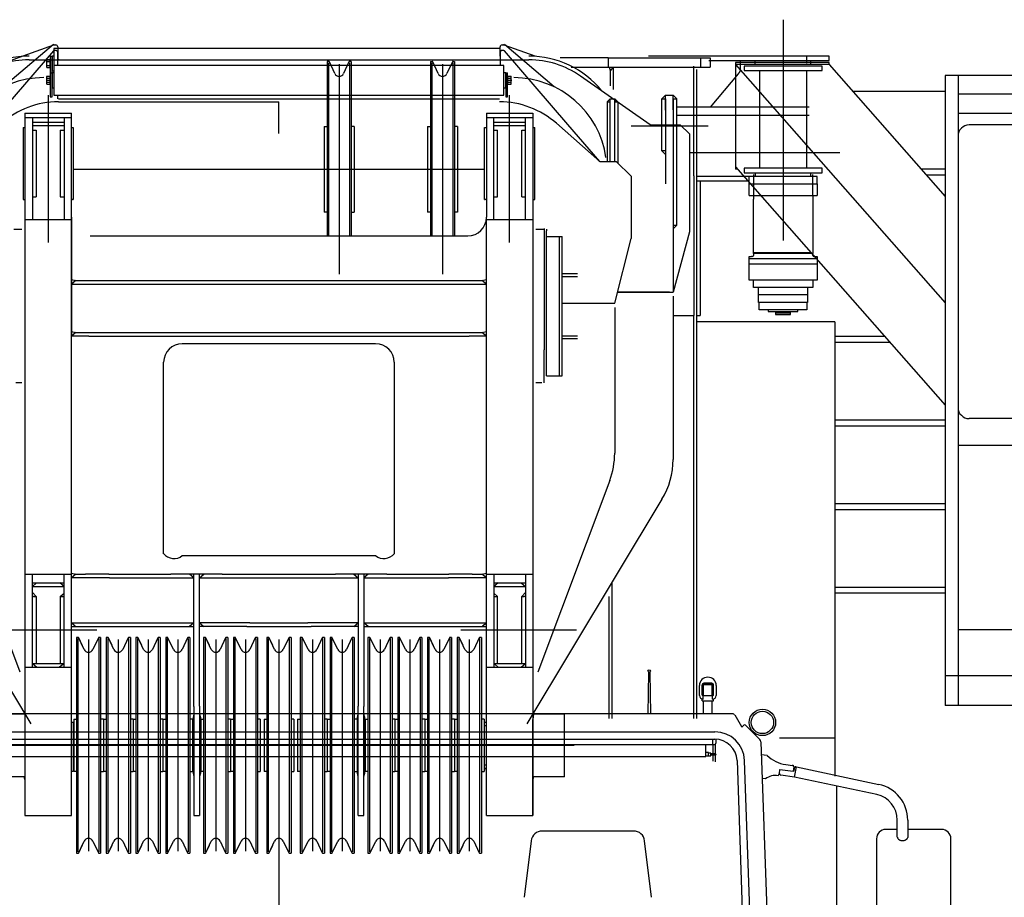
# Model space of a CAD drawing. Units: millimetres. Extents: x 6289 to 70558, y 3861 to 50604.
# Drawn here: x 13617 to 16265, y 7081 to 9443 of the extents above; entities that cross this region are included whole.
import ezdxf

# ---------------------------------------------------------------- set-up
doc = ezdxf.new("R2010")
doc.units = ezdxf.units.MM
doc.header["$LTSCALE"] = 37.5
doc.layers.add('dim', color=2, linetype='Continuous')

# ---------------------------------------------------------------- blocks, each defined once
blk = doc.blocks.new('cab FV')
at = {"color": 0, "linetype": 'ByBlock', "lineweight": -2}
for p, q in [((1495.5, 103.7), (1540.4, 184.5)), ((1625.3, 103.7), (1580.4, 184.5)), ((-133.1, 139.2), (-133.1, -147.8)), ((118.9, 139.2), (-133.1, 139.2)), ((118.9, 133.2), (-133.1, 133.2)), ((-133.1, 133.2), (430.9, -507.9)), ((118.9, 133.2), (118.9, 139.2)), ((118.9, 133.2), (430.9, -221.4)), ((1621.1, 111.2), (1499.6, 111.2)), ((1635.9, 111.6), (1635.9, -1591.3)), ((2253.9, 111.6), (1635.9, 111.6)), ((1670.9, 111.6), (1670.9, -1591.3)), ((2213.9, 111.6), (2213.9, -1591.3)), ((2253.9, 111.6), (2253.9, -1591.3)), ((1635.9, 103.7), (430.9, 103.7)), ((430.9, 103.7), (430.9, -1591.3)), ((465.9, 103.7), (465.9, -1591.3)), ((1635.9, 53.7), (465.9, 53.7)), ((2213.9, 71.7), (1670.9, 71.7)), ((-4.6, 27.9), (-4.6, -77.3)), ((1635.9, 1.6), (465.9, 1.6)), ((53.1, -3.8), (-40, -3.8)), ((1605.9, -29.3), (495.9, -29.3)), ((-133.1, -141.8), (430.9, -782.9)), ((-127.9, -147.8), (-133.1, -147.8)), ((1670.9, -153.2), (2213.9, -153.2)), ((1670.9, -183.2), (2213.9, -183.2)), ((2268.9, -396.3), (2198.9, -396.3)), ((2198.9, -396.3), (2198.9, -466.3)), ((2268.9, -396.3), (2268.9, -466.3)), ((2213.9, -411.3), (1670.9, -411.3)), ((2213.9, -411.3), (1670.9, -411.3)), ((2213.9, -451.3), (1670.9, -451.3)), ((2213.9, -451.3), (1670.9, -451.3)), ((2268.9, -466.3), (2198.9, -466.3)), ((1605.9, -819.3), (495.9, -819.3)), ((1635.9, -891.3), (465.9, -891.3)), ((1635.9, -1387.3), (465.9, -1387.3)), ((2213.9, -1511.3), (430.9, -1511.3)), ((2253.9, -1591.3), (430.9, -1591.3))]:
    blk.add_line(p, q, dxfattribs=at)
for centre in [(2233.9, 91.7), (2233.9, -431.3)]:
    blk.add_circle(centre, 20, dxfattribs=at)
for centre, radius, start, end in [((1560.4, 173.3), 22.9, 29.0874, 150.9126), ((495.9, -59.3), 30, 90, 180), ((1605.9, -59.3), 30, 0, 90), ((495.9, -789.3), 30, 180, 270), ((1605.9, -789.3), 30, 270, 0)]:
    blk.add_arc(centre, radius, start, end, dxfattribs=at)
blk = doc.blocks.new('carrier FV')
at = {"color": 0, "linetype": 'ByBlock', "lineweight": -2}
for p, q in [((993.2, 2391.5), (994.5, 2503.2)), ((997.4, 2503.2), (999.6, 2391.5)), ((0, 2468.2), (0, 169.8)), ((1131, 2441.2), (1131, 2467.7)), ((1138, 2442.7), (1138, 2468.7)), ((1141.5, 2470.2), (1142.5, 2471.2)), ((1141.5, 2470.2), (1165.5, 2470.2)), ((1141.5, 2441.2), (1141.5, 2470.2)), ((1142.5, 2471.2), (1164.5, 2471.2)), ((1164, 2473.7), (1143, 2473.7)), ((1145.5, 2473.7), (1145.5, 2471.2)), ((1161.5, 2471.2), (1161.5, 2473.7)), ((1165.5, 2470.2), (1164.5, 2471.2)), ((1165.5, 2441.2), (1165.5, 2470.2)), ((1169, 2442.7), (1169, 2468.7)), ((1176, 2467.7), (1176, 2441.2)), ((1139.5, 2441.2), (1167.5, 2441.2)), ((1141, 2431.2), (1141, 2441.2)), ((1166, 2431.2), (1166, 2441.2)), ((1138.5, 2426.2), (1138.5, 2431.5)), ((1138.5, 2426.2), (1168.5, 2426.2)), ((1141.5, 2391.5), (1141.5, 2426.2)), ((1165.5, 2391.5), (1165.5, 2426.2)), ((1168.5, 2426.2), (1168.5, 2431.5)), ((0, 2391.5), (-1221.3, 2391.5)), ((1221.3, 2391.5), (0, 2391.5)), ((1225.7, 2389), (1244, 2357.6)), ((1250.3, 2361.1), (1246.5, 2357.2)), ((1293.1, 2322.6), (1254.7, 2361.1)), ((-1172.2, 2343.3), (0, 2343.3)), ((0, 2343.3), (1172.3, 2343.3)), ((1266.4, 2349.4), (1268.9, 2351.9)), ((1281.2, 2334.5), (1283.8, 2337.1)), ((-1172.2, 2323.3), (0, 2323.3)), ((-1167, 2309.3), (0, 2309.3)), ((0, 2323.3), (1172.3, 2323.3)), ((0, 2309.3), (1167, 2309.3)), ((1148.5, 2276.4), (1148.5, 2309.3)), ((1167, 2309.3), (1167, 2323.3)), ((1167, 2309.3), (1172, 2309.3)), ((1168, 2283.9), (1168, 2309.3)), ((1174, 2283.9), (1174, 2310.1)), ((1175, 2323.3), (1175, 2312.3)), ((1296.1, 2315.9), (1339.3, 1077.5)), ((1495, 2326.5), (1346.1, 2326.5)), ((1495, 2326.5), (1495, 2223.6)), ((1155.7, 2287.4), (1148.5, 2287.4)), ((1155.7, 2277.4), (1148.5, 2277.4)), ((1155.7, 2277.4), (1155.7, 2287.4)), ((1161.6, 2286), (1155.7, 2286)), ((1155.7, 2278.8), (1161.6, 2278.8)), ((1161.6, 2278.8), (1161.6, 2286)), ((1174, 2283.9), (1161.6, 2283.9)), ((1161.6, 2280.9), (1174, 2280.9)), ((1168, 2264.4), (1168, 2280.9)), ((1174, 2262.5), (1174, 2280.9)), ((1312.9, 2279.7), (1297.3, 2281.3)), ((-1148.5, 2276.4), (0, 2276.4)), ((0, 2276.4), (1148.5, 2276.4)), ((1232.3, 2265.9), (1256.4, 1565.7)), ((1276.4, 1566.5), (1252.3, 2266.1)), ((1363.1, 2255.3), (1381.1, 2253)), ((1346.1, 2231.2), (1347.5, 2242.2)), ((1347.5, 2242.2), (1383.2, 2237.6)), ((1386.3, 2221.3), (1349.5, 2226.8)), ((1384.5, 2248.6), (1383.2, 2237.6)), ((1383.5, 2237.6), (1383.2, 2237.6)), ((1385.7, 2239.2), (1387.4, 2247.7)), ((1386.3, 2221.3), (1392, 2248.7)), ((1389.8, 2249.2), (1392, 2248.7)), ((1392, 2248.7), (1613.5, 2201.6)), ((1308.3, 2216.8), (1299.6, 2217.9)), ((1607.7, 2174.3), (1386.3, 2221.3)), ((1500, 1434.5), (1500, 2197.8)), ((1663.1, 2059.9), (1663.1, 2105.8)), ((1691.1, 2105.8), (1691.1, 2059.9)), ((953.8, 2076.3), (708.2, 2076.3)), ((1663.1, 2080.5), (1632.1, 2080.5)), ((1782.1, 2080.5), (1691.1, 2080.5)), ((678.4, 2049.9), (659.8, 1898)), ((1002.2, 1898), (983.6, 2049.9)), ((1607.1, 2055.5), (1607.1, 1717.4)), ((1691.1, 2059.9), (1691.1, 2059.1)), ((1807.1, 1717.4), (1807.1, 2055.5))]:
    blk.add_line(p, q, dxfattribs=at)
blk.add_lwpolyline([(1691.1, 2059.1), (1691.1, 2059.1), (1691.1, 2059.1)], dxfattribs=at)
for centre, radius in [((996, 2506.7), 3.51), ((1300.3, 2368.5), 35.5), ((1300.3, 2368.5), 30)]:
    blk.add_circle(centre, radius, dxfattribs=at)
for centre, radius, start, end in [((1153.5, 2467.7), 22.5, 0, 180), ((1143, 2468.7), 5, 90, 180), ((1164, 2468.7), 5, 360, 90), ((1141, 2441.2), 10, 180, 270), ((1139.5, 2442.7), 1.5, 180, 270), ((1166, 2441.2), 10, 270, 360), ((1167.5, 2442.7), 1.5, 270, 360), ((1221.3, 2386.5), 5, 30.1911, 90), ((1245.4, 2358.4), 1.6, 210.1911, 315), ((1252.5, 2358.9), 3.1, 45, 135), ((1172.3, 2263.3), 80, 2, 90), ((1172, 2312.3), 3, 270, 0), ((1172.3, 2263.3), 60, 2.499, 90), ((1286.1, 2315.5), 10, 2, 45), ((1174, 2282.4), 1.46, 270, 90), ((1376.1, 2345.8), 91.4, 226.3171, 261.8367), ((1380.6, 2249.1), 4, 352.8063, 82.8063), ((1335.3, 2180.6), 45.1, 80.0141, 126.7065), ((1320.9, 2239.2), 26.3, 327.4316, 343.1327), ((1350, 2230.7), 4, 172.8063, 262.8063), ((1383.7, 2239.6), 2, 262.8063, 348.0306), ((1389.4, 2247.2), 2, 77.7881, 168.0306), ((1593.1, 2105.8), 98, 0, 78), ((1593.1, 2105.8), 70, 0, 78), ((708.2, 2046.3), 30, 90, 173.0345), ((953.8, 2046.3), 30, 6.9655, 90), ((1632.1, 2055.5), 25, 90, 180), ((1782.1, 2055.5), 25, 0, 90), ((1669.2, 2059.9), 6.04, 180.0254, 187.6962), ((1669.5, 2060), 6.4, 187.675, 202.4408), ((1670.5, 2060.4), 7.5, 202.4259, 215.6588), ((1672, 2061.4), 9.3, 215.6492, 227.0839), ((1673.6, 2063.2), 11.6, 227.0782, 236.8966), ((1675.1, 2065.4), 14.3, 236.8932, 245.439), ((1676.2, 2067.8), 17, 245.4368, 253.0603), ((1676.8, 2070), 19.3, 253.0588, 260.0683), ((1677.1, 2071.5), 20.8, 260.0673, 266.7274), ((1677.1, 2072), 21.3, 266.7266, 273.2734), ((1677.2, 2071.5), 20.8, 273.2728, 279.9326), ((1677.4, 2070), 19.3, 279.9321, 286.9407), ((1678.1, 2067.8), 17, 286.9405, 294.5624), ((1679.2, 2065.4), 14.3, 294.5625, 303.1053), ((1680.7, 2063.2), 11.7, 303.1061, 312.9192), ((1682.3, 2061.4), 9.3, 312.9205, 324.3465), ((1683.7, 2060.4), 7.51, 324.3468, 337.5685), ((1684.7, 2060), 6.4, 337.5638, 352.3204)]:
    blk.add_arc(centre, radius, start, end, dxfattribs=at)
blk = doc.blocks.new('sheave')
at = {"color": 0, "linetype": 'ByBlock', "lineweight": -2}
for p, q in [((-32.5, 290.4), (-32.5, -290.4)), ((-28.2, 290.4), (-32.5, 290.4)), ((-27.6, -287), (-27.6, 287)), ((-16.8, 268.7), (-26.4, 289.3)), ((-11.8, 257.9), (-26.4, 289.3)), ((0, 284.7), (0, -284.7)), ((26.4, 289.3), (11.8, 257.9)), ((27.6, 287), (27.6, -287)), ((32.5, 290.4), (28.2, 290.4)), ((32.5, 290.4), (32.5, -290.4)), ((-40, 70.6), (-32.5, 70.6)), ((-40, 70.6), (-40, -70.6)), ((40, 70.6), (32.5, 70.6)), ((40, 70.6), (40, -70.6)), ((-32.5, -70.6), (-40, -70.6)), ((32.5, -70.6), (40, -70.6)), ((-26.4, -289.3), (-11.8, -257.9)), ((11.8, -257.9), (26.4, -289.3)), ((-32.5, -290.4), (-28.2, -290.4)), ((-26.4, -289.3), (-16.8, -268.7)), ((28.2, -290.4), (32.5, -290.4))]:
    blk.add_line(p, q, dxfattribs=at)
for centre, radius, start, end in [((-28.2, 288.4), 2, 24.9696, 90), ((-28.2, 288.4), 2, 24.9696, 90), ((28.2, 288.4), 2, 90, 155.0304), ((0, 263.4), 13, 204.9696, 335.0304), ((0, -263.4), 13, 24.9696, 155.0304), ((-28.2, -288.4), 2, 270, 335.0304), ((-28.2, -288.4), 2, 270, 335.0304), ((28.2, -288.4), 2, 204.9696, 270)]:
    blk.add_arc(centre, radius, start, end, dxfattribs=at)
blk = doc.blocks.new('boom FV')
at = {"color": 0, "linetype": 'ByBlock', "lineweight": -2}
for p, q in [((1355.9, 4076), (1355.9, 3482)), ((-606.4, 4008.9), (-740.5, 3895.3)), ((-605.8, 4007.8), (-688.8, 3977.6)), ((-604.1, 4008.1), (-600, 4008.1)), ((-595, 4003.1), (-595, 3978.1)), ((595, 3978.1), (595, 4003.1)), ((600, 4008.1), (604.1, 4008.1)), ((688.8, 3977.6), (605.8, 4007.8)), ((740.5, 3895.3), (606.4, 4008.9)), ((-606.4, 3991.9), (-777.4, 3793.9)), ((-688.8, 3977.6), (-754.9, 3953.5)), ((-615, 3978.1), (-615, 3913.1)), ((-615, 3978.1), (-610, 3978.1)), ((-610, 3978.1), (-610, 3938.1)), ((-605, 3978.1), (-610, 3978.1)), ((-610, 3913.1), (-610, 3978.1)), ((-605, 3998.1), (-605, 3918.1)), ((-595, 3998.1), (-605, 3998.1)), ((-600, 3993.1), (-603.2, 3993.1)), ((595, 3998.1), (-595, 3998.1)), ((-595, 3953.1), (-595, 3988.1)), ((-595, 3978.1), (-595, 3973.1)), ((595, 3988.1), (595, 3953.1)), ((603.2, 3993.1), (600, 3993.1)), ((777.4, 3793.9), (606.4, 3991.9)), ((885, 3973.1), (756, 3973.1)), ((885, 3973.1), (1160, 3973.1)), ((885, 3973.1), (885, 3948.1)), ((1480, 3978.1), (994, 3978.1)), ((1135, 3948.1), (1135, 3973.1)), ((1160, 3973.1), (1160, 3948.1)), ((1418.4, 3975.9), (1418.4, 3958.9)), ((1480, 3966.1), (1480, 3978.1)), ((-672, 3968.1), (0, 3968.1)), ((-625, 3966.4), (-625, 3949.9)), ((-624.4, 3969.1), (-615.6, 3969.1)), ((-624.4, 3963.6), (-615.6, 3963.6)), ((-624.4, 3952.6), (-615.6, 3952.6)), ((-624.4, 3947.2), (-615.6, 3947.2)), ((-615, 3949.9), (-615, 3966.4)), ((605, 3953.1), (-605, 3953.1)), ((-605, 3953.1), (-605, 3873.1)), ((0, 3968.1), (672, 3968.1)), ((133.8, 3963.4), (129.5, 3963.4)), ((129.5, 3963.4), (129.5, 3494.1)), ((134.4, 3494.1), (134.4, 3960)), ((150.2, 3930.9), (135.6, 3962.3)), ((162, 3955.9), (162, 3390.9)), ((188.4, 3962.3), (173.8, 3930.9)), ((189.6, 3960), (189.6, 3494.1)), ((194.5, 3963.4), (190.2, 3963.4)), ((194.5, 3963.4), (194.5, 3494.1)), ((407.5, 3963.4), (411.8, 3963.4)), ((407.5, 3963.4), (407.5, 3494.1)), ((412.4, 3494.1), (412.4, 3960)), ((428.2, 3930.9), (413.6, 3962.3)), ((440, 3955.9), (440, 3390.9)), ((466.4, 3962.3), (451.8, 3930.9)), ((467.6, 3960), (467.6, 3494.1)), ((468.2, 3963.4), (472.5, 3963.4)), ((472.5, 3963.4), (472.5, 3494.1)), ((605, 3873.1), (605, 3953.1)), ((785.6, 3948.1), (885, 3948.1)), ((885, 3948.1), (1160, 3948.1)), ((892, 3938.6), (889.4, 3948.1)), ((892, 3938.6), (900, 3948.1)), ((900, 3888.1), (900, 3948.1)), ((1115.9, 3656.1), (1115.9, 3951.1)), ((1155.9, 3966.1), (1480, 3966.1)), ((1241.7, 3944.8), (1241.7, 3966.1)), ((1250.9, 3951.1), (1250.9, 3939.1)), ((1460.9, 3951.1), (1250.9, 3951.1)), ((1280.9, 3956.1), (1280.9, 3966.1)), ((1280.9, 3956.1), (1430.9, 3956.1)), ((1430.9, 3956.1), (1430.9, 3966.1)), ((1460.9, 3939.1), (1460.9, 3951.1)), ((-625, 3921.4), (-625, 3904.9)), ((-624.4, 3924.1), (-615.6, 3924.1)), ((-615, 3933.1), (-615, 3868.1)), ((-615, 3933.1), (-610, 3933.1)), ((-615, 3904.9), (-615, 3921.4)), ((-610, 3938.1), (-605, 3938.1)), ((-610, 3933.1), (-610, 3893.1)), ((-605, 3933.1), (-610, 3933.1)), ((-610, 3868.1), (-610, 3933.1)), ((610, 3933.1), (605, 3933.1)), ((610, 3893.1), (610, 3933.1)), ((610, 3933.1), (610, 3868.1)), ((610, 3933.1), (615, 3933.1)), ((615, 3868.1), (615, 3933.1)), ((615, 3921.4), (615, 3904.9)), ((615.6, 3924.1), (624.4, 3924.1)), ((625, 3904.9), (625, 3921.4)), ((998.5, 3793.1), (810.7, 3924.5)), ((892, 3897.7), (892, 3938.6)), ((1123.9, 3645.7), (1123.9, 3941.6)), ((1235.5, 3930.2), (1160.2, 3841)), ((1250.9, 3939.1), (1460.9, 3939.1)), ((1292.4, 3939.1), (1292.4, 3676.1)), ((1419.4, 3676.1), (1419.4, 3939.1)), ((-626.2, 3913.1), (-613.8, 3913.1)), ((-624.4, 3918.6), (-615.6, 3918.6)), ((-624.4, 3907.6), (-615.6, 3907.6)), ((-624.4, 3902.2), (-615.6, 3902.2)), ((-610, 3893.1), (-605, 3893.1)), ((605, 3893.1), (610, 3893.1)), ((613.8, 3913.1), (626.2, 3913.1)), ((615.6, 3918.6), (624.4, 3918.6)), ((615.6, 3907.6), (624.4, 3907.6)), ((615.6, 3902.2), (624.4, 3902.2)), ((-620.5, 3872.9), (-620.5, 3476.3)), ((-615, 3868.1), (-610, 3868.1)), ((-605, 3873.1), (605, 3873.1)), ((-595, 3863.1), (-595, 3873.1)), ((610, 3868.1), (615, 3868.1)), ((620.5, 3476.3), (620.5, 3872.9)), ((1030, 3863.1), (1040, 3873.1)), ((1040, 3863.1), (1040, 3873.1)), ((1040, 3873.1), (1060, 3873.1)), ((1060, 3863.1), (1060, 3873.1)), ((1070, 3863.1), (1060, 3873.1)), ((-593, 3863.1), (593, 3863.1)), ((-593, 3855.1), (0, 3855.1)), ((0, 3770.1), (0, 3855.1)), ((891, 3863.1), (883, 3855.1)), ((883, 3855.1), (891, 3855.1)), ((883, 3855.1), (883, 3694.6)), ((891, 3860.1), (891, 3863.1)), ((891, 3863.1), (897, 3863.1)), ((891, 3694.6), (891, 3860.1)), ((897, 3863.1), (903, 3863.1)), ((903, 3694.6), (903, 3863.1)), ((903, 3863.1), (911, 3855.1)), ((903, 3855.1), (911, 3855.1)), ((911, 3855.1), (911, 3690.6)), ((1030, 3863.1), (1040, 3863.1)), ((1030, 3723.1), (1030, 3863.1)), ((1040, 3863.1), (1040, 3793.1)), ((1040, 3832.7), (1040, 3863.1)), ((1060, 3863.1), (1060, 3793.1)), ((1060, 3863.1), (1070, 3863.1)), ((1060, 3833.5), (1060, 3863.1)), ((1070, 3523.1), (1070, 3863.1)), ((1426, 3840.4), (1070, 3840.4)), ((-683, 3824.5), (-683, 1934.6)), ((-683, 3824.5), (-558, 3824.5)), ((-558, 1934.6), (-558, 3824.5)), ((558, 3824.5), (558, 3544.5)), ((558, 3824.5), (683, 3824.5)), ((683, 3824.5), (683, 1934.6)), ((1426, 3818.2), (1070, 3818.2)), ((-683, 3812.6), (-558, 3812.6)), ((-663, 3812.6), (-663, 3538)), ((-663, 3800.6), (-578, 3800.6)), ((-663, 3791.2), (-578, 3791.2)), ((-578, 3812.6), (-578, 3538)), ((122, 3788.4), (122, 3558.4)), ((122, 3788.4), (129.5, 3788.4)), ((202, 3788.4), (194.5, 3788.4)), ((202, 3788.4), (202, 3558.4)), ((400, 3788.4), (400, 3558.4)), ((400, 3788.4), (407.5, 3788.4)), ((480, 3788.4), (472.5, 3788.4)), ((480, 3788.4), (480, 3558.4)), ((558, 3812.6), (683, 3812.6)), ((578, 3791.2), (578, 3812.6)), ((578, 3800.6), (663, 3800.6)), ((578, 3538), (578, 3791.2)), ((578, 3791.2), (663, 3791.2)), ((663, 3538), (663, 3812.6)), ((746.2, 3797.3), (863, 3694.6)), ((863, 3694.6), (777.4, 3793.9)), ((947.2, 3790.4), (1154.2, 3790.4)), ((998.5, 3793.1), (1079.5, 3793.1)), ((1040, 3793.1), (1040, 3634.6)), ((1060, 3793.1), (1060, 3648.4)), ((1079.5, 3793.1), (1104, 3768.6)), ((-688, 3786.1), (-683, 3786.1)), ((-688, 3786.1), (-688, 3592.1)), ((-663, 3779.1), (-653, 3779.1)), ((-653, 3779.1), (-653, 3599.1)), ((-588, 3779.1), (-578, 3779.1)), ((-588, 3779.1), (-588, 3599.1)), ((-558, 3786.1), (-554.8, 3786.1)), ((-554.8, 3786.1), (-553, 3786.1)), ((-553, 3786.1), (-553, 3592.1)), ((553, 3786.1), (554.8, 3786.1)), ((553, 3592.1), (553, 3786.1)), ((554.8, 3786.1), (558, 3786.1)), ((578, 3779.1), (588, 3779.1)), ((588, 3599.1), (588, 3779.1)), ((653, 3779.1), (663, 3779.1)), ((653, 3599.1), (653, 3779.1)), ((683, 3786.1), (688, 3786.1)), ((688, 3592.1), (688, 3786.1)), ((1104, 3768.6), (1104, 3505.6)), ((1040, 3723.1), (1030, 3723.1)), ((1040, 3713.1), (1030, 3723.1)), ((1508.9, 3718.1), (1104, 3718.1)), ((863, 3694.6), (903, 3694.6)), ((903, 3694.6), (907, 3694.6)), ((907, 3694.6), (947, 3654.6)), ((-553, 3673.4), (553, 3673.4)), ((947, 3654.6), (947, 3487.6)), ((1115.9, 3656.1), (1115.9, 3280.1)), ((1460.9, 3676.1), (1250.9, 3676.1)), ((1250.9, 3676.1), (1250.9, 3664.1)), ((1250.9, 3664.1), (1460.9, 3664.1)), ((1275.9, 3659.3), (1275.9, 3603.1)), ((1280.9, 3664.1), (1280.9, 3654.1)), ((1430.9, 3654.1), (1430.9, 3664.1)), ((1435.9, 3603.1), (1435.9, 3659.3)), ((1460.9, 3664.1), (1460.9, 3676.1)), ((1060, 3648.4), (1060, 3343.1)), ((1447.9, 3654.1), (1123.9, 3654.1)), ((1123.9, 3270.6), (1123.9, 3645.7)), ((1123.9, 3642.1), (1263.9, 3642.1)), ((1132.9, 3642.1), (1132.9, 3280.1)), ((1263.9, 3654.1), (1263.9, 3634.1)), ((1263.9, 3634.1), (1264.4, 3634.1)), ((1264.4, 3618.1), (1264.4, 3634.1)), ((1264.4, 3634.1), (1447.4, 3634.1)), ((1447.4, 3634.1), (1447.4, 3603.1)), ((1447.4, 3634.1), (1447.9, 3634.1)), ((1447.9, 3634.1), (1447.9, 3654.1)), ((1264.4, 3603.1), (1264.4, 3618.1)), ((1264.4, 3603.1), (1447.4, 3603.1)), ((1275.9, 3603.1), (1275.9, 3597.4)), ((1435.9, 3603.1), (1435.9, 3597.4)), ((-688, 3592.1), (-686.2, 3592.1)), ((-686.2, 3592.1), (-683, 3592.1)), ((-686.2, 3592.1), (-686.2, 3592.1)), ((-663, 3599.1), (-653, 3599.1)), ((-588, 3599.1), (-578, 3599.1)), ((-554.8, 3592.1), (-558, 3592.1)), ((-554.8, 3592.1), (-553, 3592.1)), ((553, 3592.1), (554.8, 3592.1)), ((558, 3592.1), (554.8, 3592.1)), ((578, 3599.1), (588, 3599.1)), ((653, 3599.1), (663, 3599.1)), ((683, 3592.1), (686.2, 3592.1)), ((686.2, 3592.1), (688, 3592.1)), ((686.2, 3592.1), (686.2, 3592.1)), ((1275.9, 3597.4), (1275.9, 3593.1)), ((1275.9, 3446.6), (1275.9, 3593.1)), ((1435.9, 3597.4), (1435.9, 3593.1)), ((1435.9, 3593.1), (1435.9, 3446.6)), ((129.5, 3558.4), (122, 3558.4)), ((194.5, 3558.4), (202, 3558.4)), ((407.5, 3558.4), (400, 3558.4)), ((480, 3558.4), (472.5, 3558.4)), ((-683, 3538), (-558, 3538)), ((-558, 3544.5), (-558, 3224.5)), ((558, 3224.5), (558, 3544.5)), ((558, 3538), (683, 3538)), ((1060, 3523.1), (1070, 3523.1)), ((1070, 3523.1), (1060, 3513.1)), ((-712.8, 3512.8), (-691, 3512.8)), ((691, 3512.8), (712.8, 3512.8)), ((713, 3514.4), (713, 3507.8)), ((713, 3507.8), (713, 3505.6)), ((713, 3505.6), (713, 3414.7)), ((720, 3512.8), (720, 3507.8)), ((720, 3492.8), (720, 3507.8)), ((1104, 3505.6), (1060, 3343.1)), ((-508, 3494.1), (0, 3494.1)), ((0, 3494.1), (508, 3494.1)), ((720, 3492.8), (754.7, 3492.8)), ((720, 3406.8), (720, 3492.8)), ((754.7, 3117.8), (754.7, 3492.8)), ((754.7, 3492.8), (761.7, 3492.8)), ((761.7, 3392.8), (761.7, 3492.8)), ((903, 3313.1), (947, 3487.6)), ((1435.9, 3446.6), (1275.9, 3446.6)), ((1275.9, 3446.6), (1275.9, 3441.6)), ((1435.9, 3441.6), (1435.9, 3446.6)), ((1264.4, 3438.6), (1270.9, 3438.6)), ((1264.4, 3375.3), (1264.4, 3438.6)), ((1447.4, 3418.6), (1264.4, 3418.6)), ((1272.9, 3438.6), (1270.9, 3438.6)), ((1440.9, 3438.6), (1438.9, 3438.6)), ((1440.9, 3438.6), (1447.4, 3438.6)), ((1447.4, 3438.6), (1447.4, 3375.3)), ((-683, 3397.7), (-683, 3391.9)), ((713, 3414.7), (713, 3187.5)), ((720, 3117.8), (720, 3406.8)), ((761.7, 3384.8), (761.7, 3392.8)), ((761.7, 3392.8), (803, 3392.8)), ((-558, 3377.3), (-546.1, 3374.1)), ((-558, 3377.3), (-546.1, 3374.1)), ((-546.1, 3374.1), (-558, 3364.1)), ((-546.1, 3374.1), (-558, 3364.1)), ((-558, 3364.1), (-431, 3364.1)), ((-546.1, 3374.1), (-521.7, 3374.1)), ((-546.1, 3374.1), (-521.7, 3374.1)), ((-521.7, 3374.1), (0, 3374.1)), ((-431, 3364.1), (-418.2, 3364.1)), ((-418.2, 3364.1), (-7.3, 3364.1)), ((-7.3, 3364.1), (7.3, 3364.1)), ((0, 3374.1), (521.7, 3374.1)), ((7.3, 3364.1), (418.2, 3364.1)), ((418.2, 3364.1), (431, 3364.1)), ((431, 3364.1), (558, 3364.1)), ((521.7, 3374.1), (546.1, 3374.1)), ((546.1, 3374.1), (558, 3377.3)), ((558, 3364.1), (546.1, 3374.1)), ((761.7, 3225.8), (761.7, 3384.8)), ((761.7, 3384.8), (803, 3384.8)), ((1447.4, 3375.3), (1264.4, 3375.3)), ((1275.9, 3355.3), (1275.9, 3375.3)), ((1435.9, 3375.3), (1435.9, 3355.3)), ((1050, 3343.1), (910.6, 3343.1)), ((910.6, 3343.1), (1060, 3343.1)), ((910.6, 3343.1), (1060, 3343.1)), ((1435.9, 3355.3), (1275.9, 3355.3)), ((1289.9, 3315.3), (1289.9, 3355.3)), ((1421.9, 3355.3), (1421.9, 3315.3)), ((761.7, 3313.1), (903, 3313.1)), ((1060, 3332), (1060, 2892.9)), ((1421.9, 3335.3), (1289.9, 3335.3)), ((1421.9, 3315.3), (1289.9, 3315.3)), ((1291.9, 3295.3), (1291.9, 3315.3)), ((1419.9, 3315.3), (1419.9, 3295.3)), ((903, 3301.2), (903, 2909.4)), ((1419.9, 3295.3), (1291.9, 3295.3)), ((1315.9, 3295.3), (1315.9, 3290.5)), ((1315.9, 3290.5), (1395.9, 3290.5)), ((1335.9, 3290.5), (1335.9, 3282.5)), ((1375.9, 3286.5), (1335.9, 3286.5)), ((1375.9, 3282.5), (1375.9, 3290.5)), ((1395.9, 3290.5), (1395.9, 3295.3)), ((1060, 3280.1), (1115.9, 3280.1)), ((1115.9, 2196.1), (1115.9, 3280.1)), ((1123.9, 3280.1), (1132.9, 3280.1)), ((1123.9, 2196.1), (1123.9, 3270.6)), ((1495, 3263.1), (1123.9, 3263.1)), ((1335.9, 3282.5), (1375.9, 3282.5)), ((1495, 3263.1), (1495, 2143.1)), ((-558, 3237.3), (-546.1, 3234.1)), ((-558, 3237.3), (-546.1, 3234.1)), ((-546.1, 3234.1), (-558, 3224.1)), ((-546.1, 3234.1), (-558, 3224.1)), ((-546.1, 3234.1), (-501.6, 3234.1)), ((-501.6, 3234.1), (0, 3234.1)), ((0, 3234.1), (501.6, 3234.1)), ((501.6, 3234.1), (546.1, 3234.1)), ((546.1, 3234.1), (558, 3237.3)), ((558, 3224.1), (546.1, 3234.1)), ((-511.2, 3224.1), (-558, 3224.1)), ((-511.2, 3224.1), (-558, 3224.1)), ((-511.2, 3224.1), (0, 3224.1)), ((0, 3204.1), (-260, 3204.1)), ((0, 3224.1), (511.2, 3224.1)), ((260, 3204.1), (0, 3204.1)), ((558, 3224.1), (511.2, 3224.1)), ((558, 2658.9), (558, 3224.5)), ((761.7, 3217.8), (761.7, 3225.8)), ((761.7, 3225.8), (803, 3225.8)), ((761.7, 3117.8), (761.7, 3217.8)), ((761.7, 3217.8), (803, 3217.8)), ((713, 3104.8), (713, 3187.5)), ((-310, 2639.1), (-310, 3154.1)), ((310, 3154.1), (310, 2639.1)), ((-691, 3099.3), (-707.4, 3099.3)), ((707.4, 3099.3), (691, 3099.3)), ((713, 3099.3), (713, 3104.8)), ((720, 3117.8), (754.7, 3117.8)), ((754.7, 3117.8), (761.7, 3117.8)), ((-696.2, 2320.6), (-889.7, 2836.4)), ((889.7, 2836.4), (696.2, 2320.6)), ((-666.3, 2181.8), (-1030.1, 2785.5)), ((1030.1, 2785.5), (666.3, 2181.8)), ((558, 2456.8), (558, 2658.9)), ((-260, 2634), (0, 2634)), ((0, 2634), (260, 2634)), ((-683, 2584), (-558, 2584)), ((-663, 2344), (-663, 2584)), ((-578, 2344), (-578, 2584)), ((-558, 2587.2), (-546.1, 2584)), ((-546.1, 2584), (-558, 2574)), ((-455.7, 2574), (-558, 2574)), ((-546.1, 2584), (-520.1, 2584)), ((-457.3, 2584), (-520.1, 2584)), ((-457.3, 2584), (-301, 2584)), ((-455.7, 2574), (-449.2, 2574)), ((-449.2, 2574), (-297.3, 2574)), ((-301, 2584), (-290.3, 2584)), ((-297.3, 2574), (-286.6, 2574)), ((-152.4, 2584), (-290.3, 2584)), ((-286.6, 2574), (-228.5, 2574)), ((-228.5, 2574), (-240.4, 2584)), ((-228.5, 2444), (-228.5, 2584)), ((-213.5, 2574), (-201.6, 2584)), ((-213.5, 2444), (-213.5, 2584)), ((-213.5, 2574), (0, 2574)), ((-152.4, 2584), (-105.7, 2584)), ((-105.7, 2584), (0, 2584)), ((0, 2584), (105.7, 2584)), ((0, 2574), (213.5, 2574)), ((105.7, 2584), (152.4, 2584)), ((290.3, 2584), (152.4, 2584)), ((201.6, 2584), (213.5, 2574)), ((213.5, 2584), (213.5, 2444)), ((240.4, 2584), (228.5, 2574)), ((228.5, 2584), (228.5, 2444)), ((228.5, 2574), (286.6, 2574)), ((286.6, 2574), (297.3, 2574)), ((290.3, 2584), (301, 2584)), ((297.3, 2574), (449.2, 2574)), ((301, 2584), (457.3, 2584)), ((449.2, 2574), (455.7, 2574)), ((558, 2574), (455.7, 2574)), ((520.1, 2584), (457.3, 2584)), ((520.1, 2584), (546.1, 2584)), ((546.1, 2584), (558, 2587.2)), ((558, 2574), (546.1, 2584)), ((558, 2584), (683, 2584)), ((578, 2584), (578, 2334)), ((663, 2584), (663, 2334)), ((-663, 2560.9), (-578, 2560.9)), ((-663, 2551.2), (-651.6, 2560.9)), ((-663, 2551.2), (-578, 2551.2)), ((-578, 2551.2), (-589.4, 2560.9)), ((589.4, 2560.9), (578, 2551.2)), ((578, 2560.9), (663, 2560.9)), ((578, 2551.2), (663, 2551.2)), ((651.6, 2560.9), (663, 2551.2)), ((895.9, 2196.1), (895.9, 2560)), ((-653, 2524), (-663, 2534.4)), ((-659.9, 2524), (-663, 2524)), ((-659.9, 2524), (-653, 2524)), ((-653, 2524), (-653, 2344)), ((-588, 2524), (-578, 2533)), ((-588, 2524), (-578, 2524)), ((-588, 2524), (-588, 2344)), ((578, 2533), (588, 2524)), ((578, 2524), (588, 2524)), ((588, 2344), (588, 2524)), ((663, 2534.4), (653, 2524)), ((653, 2344), (653, 2524)), ((653, 2524), (659.9, 2524)), ((663, 2524), (659.9, 2524)), ((887.9, 2196.1), (887.9, 2524.3)), ((-558, 2453.5), (-228.5, 2453.5)), ((-558, 2453.5), (-547.7, 2444.9)), ((-558, 2443.6), (-228.5, 2443.6)), ((-228.5, 2453.5), (-240.4, 2443.6)), ((-228.5, 2434), (-228.5, 2444)), ((-213.5, 2453.5), (-201.7, 2443.6)), ((-78, 2453.5), (-213.5, 2453.5)), ((-213.5, 2434), (-213.5, 2444)), ((-94.9, 2443.6), (-213.5, 2443.6)), ((-86.7, 2443.6), (-94.9, 2443.6)), ((-86.7, 2443.6), (0, 2443.6)), ((-78, 2453.5), (0, 2453.5)), ((0, 2453.5), (78, 2453.5)), ((0, 2443.6), (86.7, 2443.6)), ((213.5, 2453.5), (78, 2453.5)), ((94.9, 2443.6), (86.7, 2443.6)), ((213.5, 2443.6), (94.9, 2443.6)), ((201.7, 2443.6), (213.5, 2453.5)), ((213.5, 2444), (213.5, 2434)), ((228.5, 2453.5), (558, 2453.5)), ((240.4, 2443.6), (228.5, 2453.5)), ((228.5, 2444), (228.5, 2434)), ((228.5, 2443.6), (558, 2443.6)), ((547.7, 2444.9), (558, 2453.5)), ((558, 2453.5), (558, 2456.8)), ((558, 2426.8), (558, 2453.5)), ((-800.2, 2434), (-489.3, 2434)), ((-228.5, 2228.2), (-228.5, 2434)), ((-213.5, 2228.6), (-213.5, 2434)), ((213.5, 2434), (213.5, 2228.6)), ((228.5, 2434), (228.5, 2228.2)), ((489.3, 2434), (800.2, 2434)), ((558, 2063.9), (558, 2426.8)), ((-683, 2334), (-558, 2334)), ((-663, 2334), (-663, 2344)), ((-663, 2344), (-651.1, 2334)), ((-663, 2344), (-578, 2344)), ((-578, 2344), (-589.9, 2334)), ((-578, 2334), (-578, 2344)), ((558, 2334), (683, 2334)), ((578, 2344), (663, 2344)), ((581.6, 2341), (578, 2344)), ((589.9, 2334), (581.6, 2341)), ((651.1, 2334), (663, 2344)), ((0, 2284.8), (0, -41.3)), ((-228.5, 2228.2), (-228.5, 2207.6)), ((-213.5, 2228.6), (-213.5, 2207.6)), ((213.5, 2214.3), (213.5, 2228.6)), ((228.5, 2207.6), (228.5, 2228.2)), ((-768, 2208.6), (-684.9, 2208.6)), ((-228.5, 2207.6), (-231, 2198.6)), ((-231, 2198.6), (-231, 2188.6)), ((-228.5, 2207.6), (-228.5, 2039.6)), ((-213.5, 2207.6), (-211, 2198.6)), ((-213.5, 2207.6), (-213.5, 2204.3)), ((-213.5, 2204.3), (-213.5, 2042.9)), ((-211, 2198.6), (-211, 2188.6)), ((211, 2198.6), (213.5, 2207.6)), ((211, 2188.6), (211, 2198.6)), ((213.5, 2207.6), (213.5, 2214.3)), ((213.5, 2204.3), (213.5, 2207.6)), ((213.5, 2042.9), (213.5, 2204.3)), ((231, 2198.6), (228.5, 2207.6)), ((228.5, 2039.6), (228.5, 2207.6)), ((231, 2188.6), (231, 2198.6)), ((684.9, 2208.6), (683, 2193.3)), ((684.9, 2208.6), (768, 2208.6)), ((768, 2038.6), (768, 2208.6)), ((-558, 2186.1), (-556.1, 2186.1)), ((-556.1, 2186.1), (-553, 2186.1)), ((-553, 2186.1), (-553, 2176.1)), ((-553, 2176.1), (-553, 2053)), ((-231, 2188.6), (-231, 2123.6)), ((-211, 2123.6), (-211, 2188.6)), ((211, 2188.6), (211, 2123.6)), ((231, 2123.6), (231, 2188.6)), ((553, 2186.1), (556.1, 2186.1)), ((553, 2176.1), (553, 2186.1)), ((558, 2176.1), (553, 2176.1)), ((683, 1934.6), (683, 2193.3)), ((-717.7, 2123.6), (794.2, 2123.6)), ((-231, 2123.6), (-231, 2058.5)), ((-211, 2058.5), (-211, 2123.6)), ((211, 2123.6), (211, 2058.5)), ((231, 2058.5), (231, 2123.6)), ((1495, 2143.1), (1346.1, 2143.1)), ((1495, 2143.1), (1495, 2040.3)), ((553, 2071), (558, 2071)), ((553, 2061), (553, 2071)), ((-553, 2053), (-558, 2053)), ((-231, 2058.5), (-231, 2048.5)), ((-231, 2048.5), (-228.5, 2039.6)), ((-228.5, 2039.6), (-228.5, 2019)), ((-211, 2048.5), (-213.5, 2039.6)), ((-213.5, 2042.9), (-213.5, 2039.6)), ((-213.5, 2039.6), (-213.5, 2018.6)), ((-211, 2058.5), (-211, 2048.5)), ((211, 2048.5), (211, 2058.5)), ((213.5, 2039.6), (211, 2048.5)), ((213.5, 2039.6), (213.5, 2042.9)), ((213.5, 2032.9), (213.5, 2039.6)), ((228.5, 2039.6), (231, 2048.5)), ((228.5, 2019), (228.5, 2039.6)), ((231, 2048.5), (231, 2058.5)), ((556.1, 2061), (553, 2061)), ((558, 2061), (556.1, 2061)), ((558, 2053.9), (556.1, 2061)), ((558, 2053.9), (558, 2063.9)), ((558, 1934.6), (558, 2053.9)), ((-681.7, 2038.6), (-768, 2038.6)), ((-683, 2031.4), (-684.9, 2038.6)), ((-228.5, 2019), (-228.5, 1934.6)), ((-213.5, 2018.6), (-213.5, 1934.6)), ((213.5, 2018.6), (213.5, 2032.9)), ((213.5, 1934.6), (213.5, 2018.6)), ((228.5, 1934.6), (228.5, 2019)), ((768, 2038.6), (681.7, 2038.6)), ((684.9, 2038.6), (683, 2031.4)), ((-683, 1934.6), (-558, 1934.6)), ((-228.5, 1934.6), (-213.5, 1934.6)), ((213.5, 1934.6), (228.5, 1934.6)), ((558, 1934.6), (683, 1934.6))]:
    blk.add_line(p, q, dxfattribs=at)
for centre, radius, start, end in [((-604.1, 4003.1), 5, 90, 110.028), ((-600, 4003.1), 5, 0, 90), ((600, 4003.1), 5, 90, 180), ((604.1, 4003.1), 5, 69.972, 90), ((-672, 3726.1), 252, 90, 141.1561), ((-603.2, 3988.1), 5, 90, 130.2628), ((-600, 3988.1), 5, 0, 90), ((-590, 3973.1), 5, 180, 270), ((600, 3988.1), 5, 90, 180), ((603.2, 3988.1), 5, 49.7372, 90), ((672, 3726.1), 252, 38.8439, 90), ((-672, 3726.1), 242, 90, 124.961), ((-618.4, 3966.4), 6.57, 155.3242, 204.6758), ((-599.6, 3958.1), 25.4, 167.5174, 192.4826), ((-618.4, 3949.9), 6.57, 155.3242, 204.6758), ((-621.6, 3966.4), 6.57, 335.3242, 24.6758), ((-640.4, 3958.1), 25.4, 347.5174, 12.4826), ((-621.6, 3949.9), 6.57, 335.3242, 24.6758), ((133.8, 3961.4), 2, 24.9696, 90), ((133.8, 3961.4), 2, 24.9696, 90), ((190.2, 3961.4), 2, 90, 155.0304), ((190.2, 3961.4), 2, 90, 155.0304), ((411.8, 3961.4), 2, 24.9696, 90), ((468.2, 3961.4), 2, 90, 155.0304), ((672, 3726.1), 242, 55.039, 90), ((-632, 3670.1), 250, 90, 174.376), ((-618.4, 3921.4), 6.57, 155.3242, 204.6758), ((-621.6, 3921.4), 6.57, 335.3242, 24.6758), ((162, 3936.4), 13, 204.9696, 270), ((162, 3936.4), 13, 270, 335.0304), ((440, 3936.4), 13, 204.9696, 270), ((440, 3936.4), 13, 270, 335.0304), ((621.6, 3921.4), 6.57, 155.3242, 204.6758), ((618.4, 3921.4), 6.57, 335.3242, 24.6758), ((632, 3670.1), 250, 8.002, 90), ((1221.7, 3944.8), 20, 313.3169, 0), ((-599.6, 3913.1), 25.4, 167.5174, 192.4826), ((-618.4, 3904.9), 6.57, 155.3242, 204.6758), ((-640.4, 3913.1), 25.4, 347.5174, 12.4826), ((-621.6, 3904.9), 6.57, 335.3242, 24.6758), ((640.4, 3913.1), 25.4, 167.5174, 192.4826), ((621.6, 3904.9), 6.57, 155.3242, 204.6758), ((599.6, 3913.1), 25.4, 347.5174, 12.4826), ((618.4, 3904.9), 6.57, 335.3242, 24.6758), ((-593, 3623.1), 232, 90, 131.331), ((593, 3623.1), 232, 48.669, 90), ((508, 3544.1), 50, 270, 0), ((1272.9, 3441.6), 3, 270, 0), ((1438.9, 3441.6), 3, 180, 270), ((-260, 3154.1), 50, 90, 180), ((260, 3154.1), 50, 0, 90), ((695, 2909.4), 208, 339.4337, 0), ((852, 2892.9), 208, 328.9242, 0), ((-282.4, 2661.6), 35.5, 219.1311, 309.1311), ((282.4, 2661.6), 35.5, 230.8689, 320.8689)]:
    blk.add_arc(centre, radius, start, end, dxfattribs=at)
for p in [(-512, 2123.6), (-432, 2123.6), (-352, 2123.6), (-272, 2123.6), (-170, 2123.6), (-90, 2123.6), (0, 2123.6), (90, 2123.6), (170, 2123.6), (272, 2123.6), (352, 2123.6), (432, 2123.6), (512, 2123.6)]:
    blk.add_blockref('sheave', p, dxfattribs=at)
blk = doc.blocks.new('cwt FV')
at = {"color": 0, "linetype": 'ByBlock', "lineweight": -2}
for p, q in [((1542.6, 3897), (1791.5, 3897)), ((1791.5, 3687), (1727.4, 3687)), ((1740.5, 3672), (1791.5, 3672)), ((1264.4, 3447), (1444.6, 3447)), ((1431.4, 3462), (1275.9, 3462)), ((1629.3, 3237), (1495, 3237)), ((1495, 3222), (1642.5, 3222)), ((1791.5, 3012), (1495, 3012)), ((1495, 2997), (1791.5, 2997)), ((1791.5, 2787), (1495, 2787)), ((1495, 2772), (1791.5, 2772)), ((1791.5, 2562), (1495, 2562)), ((1791.5, 2547), (1495, 2547))]:
    blk.add_line(p, q, dxfattribs=at)

msp = doc.modelspace()

# ---------------------------------------------------------------- block references
msp.add_blockref('cab FV', (15674.9, 9188.7))
at = {"layer": 'dim', "color": 0, "linetype": 'ByBlock', "lineweight": -2}
for name, p in [('boom FV', (14314.3, 5366.7)), ('cwt FV', (14314.3, 5353.1)), ('carrier FV', (14314.3, 5183.4))]:
    msp.add_blockref(name, p, dxfattribs=at)

doc.saveas('drawing.dxf')
